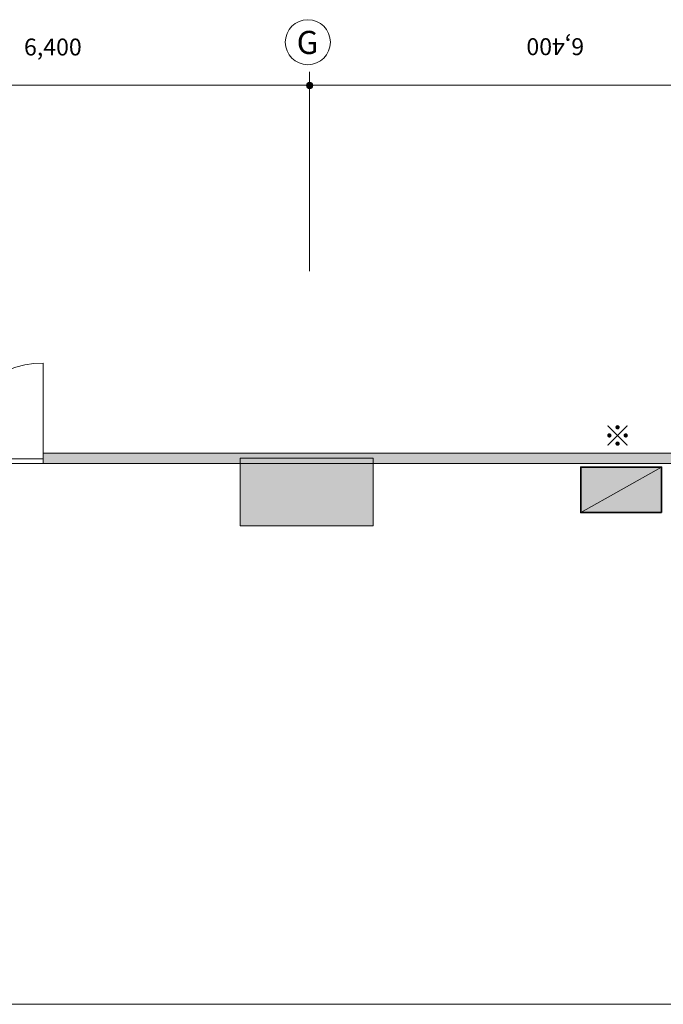
# Model space of a CAD drawing. Units: inches. Extents: x 10 to 458, y -322 to -6.
# Drawn here: x 225 to 286, y -99 to -6 of the extents above; entities that cross this region are included whole.
import ezdxf

# ---------------------------------------------------------------- set-up
doc = ezdxf.new("R2010")
doc.units = ezdxf.units.IN
doc.header["$MEASUREMENT"] = 0
doc.layers.add('_U+30EC_U+30A4_U+30E4_U+30FC 2', color=7, linetype='Continuous')
doc.layers.add('_U+30EC_U+30A4_U+30E4_U+30FC 4', color=7, linetype='Continuous')

# ---------------------------------------------------------------- blocks, each defined once
blk = doc.blocks.new('block 31')
at = {"layer": '_U+30EC_U+30A4_U+30E4_U+30FC 2', "color": 250, "lineweight": 18, "true_color": 0x221814}
for points in [[(218.048, -47.277), (218.048, -42.133), (214.134, -38.219), (209.306, -38.219), (209.306, -38.219), (209.306, -47.277), (209.306, -47.277), (209.306, -47.277), (218.048, -47.277), (218.048, -47.277)], [(218.118, -47.277), (218.118, -42.098), (222.032, -38.184), (226.86, -38.184), (226.86, -38.184), (226.86, -47.277), (226.86, -47.277), (226.86, -47.277), (218.118, -47.277), (218.118, -47.277)]]:
    blk.add_open_spline(points, degree=3, knots=[0, 0, 0, 0, 1, 1, 1, 2, 2, 2, 3, 3, 3, 3], dxfattribs=at)
blk = doc.blocks.new('block 30')
at = {"layer": '_U+30EC_U+30A4_U+30E4_U+30FC 2', "color": 250, "lineweight": 18, "true_color": 0x221814}
blk.add_lwpolyline([(218.084, -46.435), (218.084, -47.65)], dxfattribs=at)
at = {"layer": '_U+30EC_U+30A4_U+30E4_U+30FC 2'}
blk.add_blockref('block 31', (0, 0), dxfattribs=at)
blk = doc.blocks.new('block 29')
at = {"layer": '_U+30EC_U+30A4_U+30E4_U+30FC 2', "color": 250, "lineweight": 18, "true_color": 0x221814}
for points in [[(209.306, -46.435), (209.306, -47.65)], [(226.86, -47.242), (226.86, -47.65)]]:
    blk.add_lwpolyline(points, dxfattribs=at)
at = {"layer": '_U+30EC_U+30A4_U+30E4_U+30FC 2'}
blk.add_blockref('block 30', (0, 0), dxfattribs=at)
blk = doc.blocks.new('block 28')
at = {"layer": '_U+30EC_U+30A4_U+30E4_U+30FC 2', "color": 250, "lineweight": 18, "true_color": 0x221814}
blk.add_lwpolyline([(226.857, -47.715), (209.306, -47.715), (209.306, -47.276), (226.857, -47.276), (226.857, -47.715)], dxfattribs=at)
at = {"layer": '_U+30EC_U+30A4_U+30E4_U+30FC 2'}
blk.add_blockref('block 29', (0, 0), dxfattribs=at)
blk = doc.blocks.new('block 148')
at = {"layer": '_U+30EC_U+30A4_U+30E4_U+30FC 2', "true_color": 0x221814}
h = blk.add_hatch(color=250, dxfattribs=at)
h.dxf.hatch_style = 2
edge = h.paths.add_edge_path()
edge.add_spline(control_points=[(252.14, -11.526), (251.973, -11.526), (251.837, -11.661), (251.837, -11.83), (251.837, -11.997), (251.973, -12.133), (252.14, -12.133), (252.308, -12.133), (252.444, -11.997), (252.444, -11.83), (252.444, -11.661), (252.308, -11.526), (252.14, -11.526)], knot_values=[0, 0, 0, 0, 1, 1, 1, 2, 2, 2, 3, 3, 3, 4, 4, 4, 4], degree=3, periodic=1)
at = {"layer": '_U+30EC_U+30A4_U+30E4_U+30FC 2', "lineweight": 0}
blk.add_open_spline([(252.14, -11.526), (251.973, -11.526), (251.837, -11.661), (251.837, -11.83), (251.837, -11.997), (251.973, -12.133), (252.14, -12.133), (252.308, -12.133), (252.444, -11.997), (252.444, -11.83), (252.444, -11.661), (252.308, -11.526), (252.14, -11.526)], degree=3, knots=[0, 0, 0, 0, 1, 1, 1, 2, 2, 2, 3, 3, 3, 4, 4, 4, 4], dxfattribs=at)
blk = doc.blocks.new('block 158')
at = {"layer": '_U+30EC_U+30A4_U+30E4_U+30FC 2', "color": 250, "lineweight": 18, "true_color": 0x221814}
blk.add_open_spline([(254.1, -7.719), (254.1, -8.9), (253.142, -9.858), (251.961, -9.858), (250.78, -9.858), (249.822, -8.9), (249.822, -7.719), (249.822, -6.537), (250.78, -5.58), (251.961, -5.58), (253.142, -5.58), (254.1, -6.537), (254.1, -7.719)], degree=3, knots=[0, 0, 0, 0, 1, 1, 1, 2, 2, 2, 3, 3, 3, 4, 4, 4, 4], dxfattribs=at)
at = {"layer": '_U+30EC_U+30A4_U+30E4_U+30FC 2', "color": 250, "true_color": 0x221814, "insert": (250.907, -8.839), "char_height": 2.19557, "attachment_point": 7}
blk.add_mtext('\\fMS UI Gothic|b0|i0|c0|p34;\\W1;G', dxfattribs=at)
blk = doc.blocks.new('block 228')
at = {"layer": '_U+30EC_U+30A4_U+30E4_U+30FC 4', "true_color": 0xfefefe}
h = blk.add_hatch(color=7, dxfattribs=at)
h.dxf.hatch_style = 2
h.paths.add_polyline_path([(285.53, -52.387), (277.857, -52.387), (277.857, -48.066), (285.53, -48.066)])
at = {"layer": '_U+30EC_U+30A4_U+30E4_U+30FC 4', "true_color": 0x221814}
h = blk.add_hatch(color=250, dxfattribs=at)
h.dxf.hatch_style = 2
h.paths.add_polyline_path([(277.857, -52.387), (285.53, -52.387), (285.53, -48.066)])
at = {"layer": '_U+30EC_U+30A4_U+30E4_U+30FC 4', "color": 250, "lineweight": 35, "true_color": 0x221814}
blk.add_lwpolyline([(285.53, -52.387), (277.857, -52.387), (277.857, -48.066), (285.53, -48.066), (285.53, -52.387)], dxfattribs=at)
at = {"layer": '_U+30EC_U+30A4_U+30E4_U+30FC 4', "lineweight": 0}
blk.add_lwpolyline([(277.857, -52.387), (285.53, -52.387), (285.53, -48.066), (277.857, -52.387)], dxfattribs=at)

msp = doc.modelspace()

# ---------------------------------------------------------------- hatches: boundary and pattern name
at = {"layer": '_U+30EC_U+30A4_U+30E4_U+30FC 2', "true_color": 0x221814}
h = msp.add_hatch(color=250, dxfattribs=at)
h.dxf.hatch_style = 2
h.paths.add_polyline_path([(351.827, -47.715), (226.861, -47.715), (226.861, -46.731), (351.827, -46.731)])
h = msp.add_hatch(color=250, dxfattribs=at)
h.dxf.hatch_style = 2
h.paths.add_polyline_path([(258.153, -53.635), (245.555, -53.635), (245.555, -47.206), (258.153, -47.206)])

# ---------------------------------------------------------------- linework, layer by layer
at = {"layer": '_U+30EC_U+30A4_U+30E4_U+30FC 2', "color": 250, "lineweight": 18, "true_color": 0x221814}
for points in [[(252.126, -10.525), (252.126, -29.457)], [(349.85, -11.8), (56.767, -11.8)], [(58.491, -99.081), (294.147, -99.081)]]:
    msp.add_lwpolyline(points, dxfattribs=at)
at = {"layer": '_U+30EC_U+30A4_U+30E4_U+30FC 2', "lineweight": 0}
for points in [[(351.827, -47.715), (226.861, -47.715), (226.861, -46.731), (351.827, -46.731), (351.827, -47.715)], [(258.153, -53.635), (245.555, -53.635), (245.555, -47.206), (258.153, -47.206), (258.153, -53.635)]]:
    msp.add_lwpolyline(points, dxfattribs=at)

# ---------------------------------------------------------------- block references
at = {"layer": '_U+30EC_U+30A4_U+30E4_U+30FC 2'}
for name in ['block 158', 'block 148', 'block 28']:
    msp.add_blockref(name, (0, 0), dxfattribs=at)
at = {"layer": '_U+30EC_U+30A4_U+30E4_U+30FC 4'}
msp.add_blockref('block 228', (0, 0), dxfattribs=at)

# ---------------------------------------------------------------- texts
at = {"layer": '_U+30EC_U+30A4_U+30E4_U+30FC 2', "color": 250, "true_color": 0x221814, "insert": (225.028, -8.979), "char_height": 1.60819, "attachment_point": 7}
msp.add_mtext('\\fMS UI Gothic|b0|i0|c0|p34;\\W1;6,400', dxfattribs=at)
at = {"layer": '_U+30EC_U+30A4_U+30E4_U+30FC 2', "color": 250, "true_color": 0x221814, "insert": (278.183, -7.337), "char_height": 1.60819, "attachment_point": 7, "rotation": 180}
msp.add_mtext('\\fMS UI Gothic|b0|i0|c0|p34;\\W1;6,400', dxfattribs=at)
at = {"layer": '_U+30EC_U+30A4_U+30E4_U+30FC 4', "color": 250, "true_color": 0x221814, "insert": (279.988, -46.097), "char_height": 1.99813, "attachment_point": 7}
msp.add_mtext('\\fMS UI Gothic|b0|i0|c0|p34;\\W1;※', dxfattribs=at)

doc.saveas('drawing.dxf')
